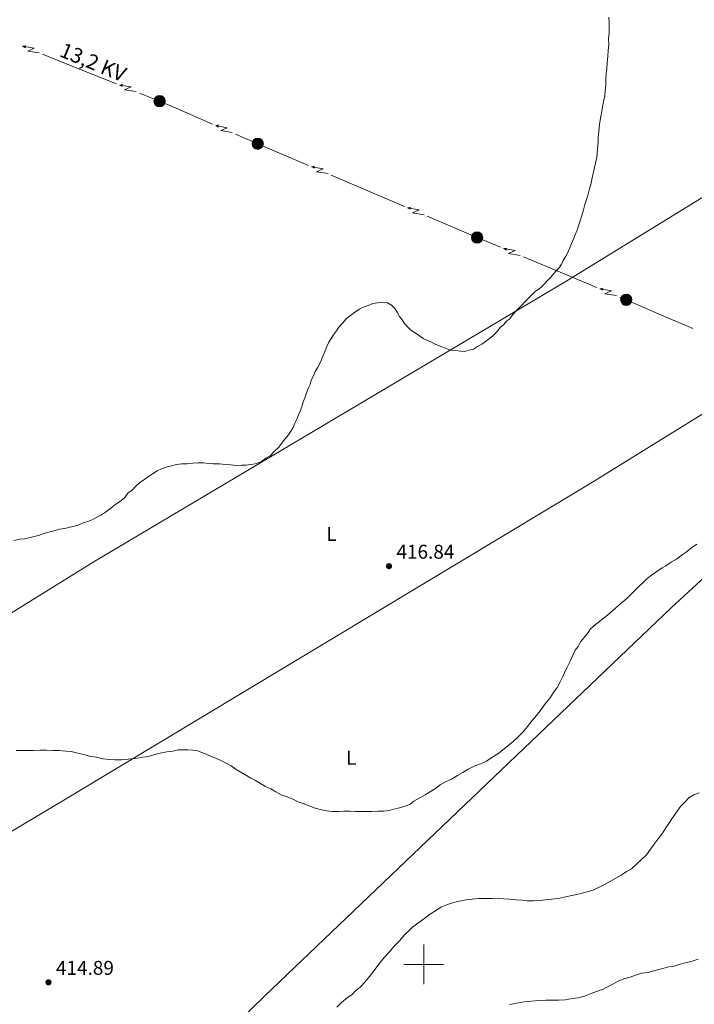
# Model space of a CAD drawing. Units: metres. Extents: x 634326 to 638838, y 711037 to 714095.
# Drawn here: x 636797 to 637136, y 712480 to 712975 of the extents above; entities that cross this region are included whole.
import ezdxf
from ezdxf.enums import TextEntityAlignment as Align

# ---------------------------------------------------------------- set-up
doc = ezdxf.new("R2010")
doc.units = ezdxf.units.M
doc.header["$MEASUREMENT"] = 0
for name, color, linetype, lineweight in [('Carátula', 7, 'Continuous', 5), ('Elementos auxiliares', 7, 'Continuous', 5), ('Entidades rústicas y varios', 7, 'Continuous', 5), ('Líneas de conducción', 7, 'Continuous', 5), ('Relieve y altimetría', 7, 'Continuous', 5), ('Textos de rotulación', 7, 'Continuous', 5)]:
    doc.layers.add(name, color=color, linetype=linetype, lineweight=lineweight)
doc.styles.add('Style-arial', font='arial.shx', dxfattribs={"bigfont": 'arialbig.shx'})
doc.styles.add('Style-Arial Narrow', font='txt')
doc.styles.add('Style-Helvetica-Narrow-Oblique', font='txt')

# ---------------------------------------------------------------- blocks, each defined once
blk = doc.blocks.new('5PELE')
at = {"layer": 'Líneas de conducción', "linetype": 'Continuous', "lineweight": 5}
h = blk.add_hatch(color=9, dxfattribs=at)
edge = h.paths.add_edge_path()
edge.add_arc((-0.0002000001259148121, 0), 2.85, 0, 360)
at = {"layer": 'Líneas de conducción', "color": 252, "linetype": 'Continuous', "lineweight": 5}
blk.add_circle((-0.0002000001259148121, 0), 2.85, dxfattribs=at)
blk = doc.blocks.new('5PATER')
at = {"layer": 'Relieve y altimetría', "linetype": 'Continuous', "lineweight": 5}
h = blk.add_hatch(color=250, dxfattribs=at)
edge = h.paths.add_edge_path()
edge.add_ellipse((0, 0), major_axis=(-1.095731442945027, -1.110710700472634), ratio=0.9994222409660319, start_angle=0, end_angle=360)

msp = doc.modelspace()

# ---------------------------------------------------------------- linework, layer by layer
at = {"layer": 'Carátula', "color": 7, "linetype": 'Continuous', "lineweight": 5}
for p, q in [((637000, 712490), (637000, 712510)), ((636990, 712500), (637010, 712500))]:
    msp.add_line(p, q, dxfattribs=at)
msp.add_3dface([(634383.97, 711037.46), (638838.1100000001, 711125.1499999999), (638779.6499999999, 714094.5700000001), (634325.52, 714006.8800000001)], dxfattribs=at)
at = {"layer": 'Elementos auxiliares', "color": 250, "linetype": 'Continuous', "lineweight": 5}
msp.add_3dface([(635250.02, 711448.4199999999), (635205.06, 713761.77), (638625.47, 713829.1699999999), (638671.5800000001, 711515.78)], dxfattribs=at)
at = {"layer": 'Entidades rústicas y varios', "color": 92, "linetype": 'Continuous', "lineweight": 5}
for points in [[(637229.5900000001, 712940.8700000001, 415.72), (637071.1499999999, 712843.3800000001, 418.88), (636834.6100000001, 712702.9299999999, 419.13), (636587.73, 712549.6499999999, 416.95)], [(636623.01, 712509.01, 415.81), (636631.4299999999, 712513.6000000001, 415.98), (636638.1300000001, 712513.3999999999, 415.98), (636640.5700000001, 712512.53, 415.98), (636643.02, 712511.6499999999, 415.98), (636645.48, 712510.48, 415.98), (636647.3200000001, 712509.5900000001, 415.98), (636670.99, 712494.1599999999, 415.01), (636823.1599999999, 712585.1699999999, 415.98), (637084.0800000001, 712742.1400000001, 417.2), (637255.2, 712848.1599999999, 415.46)], [(637256.53, 712800.9299999999, 413.79), (637124.6499999999, 712679.52, 413.55), (637005.71, 712565.9299999999, 413.79), (636920.03, 712484.21, 413.06), (636862.53, 712427.8999999999, 412.58), (636854.71, 712422.3, 412.09), (636852.3, 712420.44, 412.09), (636850.2, 712418.5800000001, 412.09), (636847.8, 712416.71, 412.09), (636845.7, 712415.1599999999, 411.85), (636843.6000000001, 712412.99, 411.85), (636841.5, 712411.1300000001, 411.85)]]:
    msp.add_polyline3d(points, dxfattribs=at)
at = {"layer": 'Líneas de conducción', "color": 6, "linetype": 'Continuous', "lineweight": 5}
for p, q in [((636826.8465356338, 712950.4592905627, 422.1420107020612), (636808.2814508812, 712957.8981624017, 422.1705394531217)), ((636845.4116203864, 712943.0204187236, 422.1134819510007), (636826.8465356338, 712950.4592905627, 422.1420107020612)), ((636893.8287755682, 712922.738088442, 421.8316878823964), (636875.4815473282, 712930.6973563184, 422.0027749488953)), ((636942.0441835695, 712901.9741856516, 421.2406413322418), (636923.6580893695, 712909.8403668418, 421.514015715631)), ((636971.9215866441, 712889.1916412173, 420.7964079592344), (636953.5354924442, 712897.0578224075, 421.0697823426236)), ((636990.3076808441, 712881.325460027, 420.5230335758452), (636971.9215866441, 712889.1916412173, 420.7964079592344)), ((637020.1850839187, 712868.5429155927, 420.0788002028377), (637001.798989719, 712876.409096783, 420.352174586227)), ((637068.5951080727, 712848.2617041436, 418.9227963584032), (637050.1442818008, 712855.9655263575, 419.3898436527941)), ((637087.0459343449, 712840.5578819297, 418.4557490640123), (637068.5951080727, 712848.2617041436, 418.9227963584032)), ((637135.2979169546, 712819.943815676, 416.7597191219576), (637116.9467547226, 712827.8627092023, 417.4849570533625))]:
    msp.add_line(p, q, dxfattribs=at)
at = {"layer": 'Líneas de conducción', "color": 6, "linetype": 'Continuous', "lineweight": 5, "extrusion": (-0.9831146519067345, -0.1811216801260993, 0.02608674365648491), "flags": 128}
for points, elevation in [([(-585784.6828835858, 20191.8138618829), (-585784.6828835856, 20128.89244865599)], -755167.5689762158), ([(-585756.6493597941, 20192.8969587526), (-585756.6493597941, 20129.97554552569)], -755211.9446277036)]:
    msp.add_lwpolyline(points, dxfattribs=dict(at, elevation=elevation))
at = {"layer": 'Líneas de conducción', "color": 6, "linetype": 'Continuous', "lineweight": 5, "extrusion": (-0.5849231767926643, 0.8089120496370125, 0.05938158976336978), "flags": 128}
for points, elevation in [([(-933794.4334685258, -11665.18411025793), (-933790.1881770375, -11734.18086493845), (-933793.7427933656, -11722.20974018934), (-933789.5858946941, -11792.40365654897)], 204266.6543785605), ([(-933822.482138986, -11662.62355656683), (-933818.2368474975, -11731.62031124735), (-933821.7914638259, -11719.64918649825), (-933817.6345651543, -11789.84310285786)], 204222.3490103734)]:
    msp.add_lwpolyline(points, dxfattribs=dict(at, elevation=elevation))
at = {"layer": 'Líneas de conducción', "color": 6, "linetype": 'Continuous', "lineweight": 5, "extrusion": (-0.8761171373064465, 0.4819491890524916, 0.01198919887244646), "flags": 128}
for points, elevation in [([(-931609.5426434265, 3054.514861988338), (-931609.5426434265, 2927.510684678789)], -214294.207428145), ([(-931615.9221260962, 3055.06474742257), (-931615.9221260964, 2928.060570113019)], -214346.3154872804)]:
    msp.add_lwpolyline(points, dxfattribs=dict(at, elevation=elevation))
at = {"layer": 'Líneas de conducción', "color": 6, "linetype": 'Continuous', "lineweight": 5, "extrusion": (-0.08985691742626423, -0.2279727759854901, 0.9695123247283239), "elevation": -219347.3208264193, "flags": 128}
msp.add_lwpolyline([(331079.3006423607, 869571.1505379456), (331070.2785716873, 869571.4656875003), (331059.3063308289, 869571.5295600053)], dxfattribs=at)
at = {"layer": 'Líneas de conducción', "color": 6, "linetype": 'Continuous', "lineweight": 5, "extrusion": (-0.9878321536596896, -0.1533203117701026, 0.02608674365991293), "elevation": -738440.1991006889, "flags": 128}
msp.add_lwpolyline([(-606804.8374864056, 19754.90133414934), (-606804.8374864059, 19691.97992092243)], dxfattribs=at)
at = {"layer": 'Líneas de conducción', "color": 6, "linetype": 'Continuous', "lineweight": 5, "extrusion": (-0.5618746369378661, 0.825088309918123, 0.05938158975976174), "elevation": 230389.4994490467, "flags": 128}
msp.add_lwpolyline([(-927709.7290082783, -13219.5443021064), (-927705.4837167894, -13288.54105678691), (-927709.038333118, -13276.56993203782), (-927704.8814344457, -13346.76384839741)], dxfattribs=at)
at = {"layer": 'Líneas de conducción', "color": 6, "linetype": 'Continuous', "lineweight": 5, "extrusion": (-0.8621749177648828, 0.5064688245958694, 0.0119891988721583), "elevation": -188038.1940372718, "flags": 128}
msp.add_lwpolyline([(-937298.5746708568, 2739.302409006283), (-937298.5746708566, 2612.29823169673)], dxfattribs=at)
at = {"layer": 'Líneas de conducción', "color": 6, "linetype": 'Continuous', "lineweight": 5, "extrusion": (0.2888972383177245, 0.6508570857901392, 0.7020850657642272), "elevation": 648303.8456689618, "flags": 128}
msp.add_lwpolyline([(-292923.2098713052, -638600.408087414), (-292915.4575167395, -638600.2592525401), (-292903.2121835555, -638600.1121390965)], dxfattribs=at)
at = {"layer": 'Líneas de conducción', "color": 6, "linetype": 'Continuous', "lineweight": 5, "extrusion": (-0.987046283443162, -0.15830071429478, 0.02608674366040416), "flags": 128}
for points, elevation in [([(-603043.177673274, 19835.02961605147), (-603043.177673274, 19772.10820282456)], -741534.6452649841), ([(-603015.1467398922, 19835.47010486483), (-603015.1467398922, 19772.54869163792)], -741579.0335826294)]:
    msp.add_lwpolyline(points, dxfattribs=dict(at, elevation=elevation))
at = {"layer": 'Líneas de conducción', "color": 6, "linetype": 'Continuous', "lineweight": 5, "extrusion": (-0.5660290077525133, 0.8222438745165475, 0.05938158976249917), "flags": 128}
for points, elevation in [([(-928889.8452186848, -12939.50148582164), (-928885.599927196, -13008.49824050216), (-928889.1545435246, -12996.52711575305), (-928884.9976448524, -13066.72103211266)], 225671.3426328417), ([(-928917.8912973378, -12937.58276125743), (-928913.6460058494, -13006.57951593795), (-928917.2006221777, -12994.60839118883), (-928913.0437235059, -13064.80230754845)], 225627.0031925176)]:
    msp.add_lwpolyline(points, dxfattribs=dict(at, elevation=elevation))
at = {"layer": 'Líneas de conducción', "color": 6, "linetype": 'Continuous', "lineweight": 5, "extrusion": (-0.864718440066709, 0.5021138103248975, 0.01198919887275842), "flags": 128}
for points, elevation in [([(-936344.413912274, 2795.954290774507), (-936344.413912274, 2668.950113464954)], -192815.0621047376), ([(-936350.7928054491, 2795.861444887028), (-936350.7928054493, 2668.857267577478)], -192867.1730546571)]:
    msp.add_lwpolyline(points, dxfattribs=dict(at, elevation=elevation))
at = {"layer": 'Líneas de conducción', "color": 6, "linetype": 'Continuous', "lineweight": 5, "extrusion": (0.3004958328085157, 0.6790916503640861, 0.6697288890816182), "elevation": 675806.3252420048, "flags": 128}
msp.add_lwpolyline([(-294094.0406449619, -608919.8372877457), (-294081.275159018, -608919.4356590065), (-294074.0481859851, -608919.3026136989)], dxfattribs=at)
at = {"layer": 'Líneas de conducción', "color": 6, "linetype": 'Continuous', "lineweight": 5, "extrusion": (-0.9856251934395803, -0.1669205195969557, 0.02608674365788599), "flags": 128}
for points, elevation in [([(-596480.8098532583, 19972.45417039122), (-596480.8098532583, 19909.53275716431)], -746862.9149035262), ([(-596452.7839457996, 19972.38623322546), (-596452.7839457996, 19909.46481999855)], -746907.3085280191)]:
    msp.add_lwpolyline(points, dxfattribs=dict(at, elevation=elevation))
at = {"layer": 'Líneas de conducción', "color": 6, "linetype": 'Continuous', "lineweight": 5, "extrusion": (-0.5731930264588608, 0.8172659183008566, 0.05938158976306913), "flags": 128}
for points, elevation in [([(-930885.2492935492, -12453.27605452076), (-930881.0040020607, -12522.27280920128), (-930884.5586183891, -12510.30168445218), (-930880.4017197175, -12580.4956008118)], 217470.3693229319), ([(-930913.2903435631, -12451.86529668318), (-930909.0450520744, -12520.86205136369), (-930912.5996684027, -12508.89092661459), (-930908.4427697309, -12579.0848429742)], 217426.0076358987)]:
    msp.add_lwpolyline(points, dxfattribs=dict(at, elevation=elevation))
at = {"layer": 'Líneas de conducción', "color": 6, "linetype": 'Continuous', "lineweight": 5, "extrusion": (-0.8690734191612726, 0.49453781576109, 0.01198919887170249), "flags": 128}
for points, elevation in [([(-934635.4509586156, 2893.601980024525), (-934635.4509586156, 2766.597802714976)], -201094.1880234848), ([(-934641.8287080592, 2893.00066727525), (-934641.8287080592, 2765.996489965701)], -201146.2957267059)]:
    msp.add_lwpolyline(points, dxfattribs=dict(at, elevation=elevation))
at = {"layer": 'Líneas de conducción', "color": 6, "linetype": 'Continuous', "lineweight": 5, "extrusion": (-0.2694255453723399, -0.6862408711799204, 0.6756355098890534), "elevation": -660545.1266904053, "flags": 128}
msp.add_lwpolyline([(332541.6989793631, 605919.0490781702), (332525.3092486582, 605919.8562051824), (332521.7206428307, 605919.969933385)], dxfattribs=at)
at = {"layer": 'Relieve y altimetría', "color": 30, "linetype": 'Continuous', "lineweight": 5, "flags": 128}
for points, elevation in [([(637093.1499999999, 712976.5), (637093.19, 712973.77), (637093.24, 712970.72), (637093.28, 712968.29), (637093.02, 712965.8500000001), (637093.0700000001, 712962.81), (637092.81, 712959.77), (637092.56, 712956.72), (637092.3, 712953.6699999999), (637092.05, 712950.6300000001), (637091.78, 712948.19), (637091.53, 712945.1400000001), (637091.5800000001, 712942.1000000001), (637091.31, 712939.6599999999), (637091.06, 712936.9199999999), (637090.49, 712934.1699999999), (637089.9299999999, 712931.4199999999), (637089.6599999999, 712929.29), (637089.0900000001, 712926.54), (637088.53, 712923.79), (637088.27, 712921.3600000001), (637088, 712918.9199999999), (637087.74, 712916.1799999999), (637087.78, 712914.05), (637086.99, 712906.1200000001), (637085.3, 712897.8800000001), (637084.73, 712895.74), (637084.1599999999, 712893), (637083.3, 712890.24), (637082.73, 712887.5), (637081.8600000001, 712884.74), (637080.99, 712882.29), (637080.4299999999, 712879.55), (637079.56, 712876.8), (637078.69, 712874.04), (637077.8200000001, 712871.5900000001), (637077.24, 712869.46), (637076.0700000001, 712866.7), (637075.19, 712864.55), (637074.31, 712862.71), (637073.4299999999, 712860.5700000001), (637072.26, 712857.81), (637071.3800000001, 712855.97), (637070.19, 712854.1300000001), (637069.31, 712852.29), (637068.1200000001, 712850.44), (637066.3300000001, 712848.5900000001), (637063.95, 712845.81), (637062.45, 712844.27), (637060.3600000001, 712842.1000000001), (637058.56, 712840.25), (637056.1499999999, 712838.69), (637054.6599999999, 712837.1400000001), (637052.56, 712834.98), (637051.0700000001, 712833.4299999999), (637048.97, 712831.27), (637046.8800000001, 712829.1100000001), (637044.78, 712826.94), (637043.3, 712824.79), (637041.79, 712823.8500000001)], 420), ([(637041.79, 712823.8500000001), (637040.3, 712822), (637038.5, 712820.45), (637036.71, 712818.29), (637034.9099999999, 712816.44), (637033.1100000001, 712814.8900000001), (637031.01, 712813.3300000001), (637029.2, 712812.0900000001), (637027.0900000001, 712810.8300000001), (637024.98, 712809.5800000001), (637022.8700000001, 712808.94), (637020.44, 712808.29), (637018.6100000001, 712808.5700000001), (637015.8700000001, 712808.8300000001), (637013.4299999999, 712809.0900000001), (637010.98, 712809.96), (637008.54, 712810.8400000001), (637005.78, 712812.01), (637003.6300000001, 712813.19), (637001.49, 712814.0700000001), (636999.6499999999, 712814.95), (636997.1799999999, 712816.74), (636995.3400000001, 712817.9199999999), (636993.49, 712819.1100000001), (636991.95, 712820.6100000001), (636990.3999999999, 712822.4099999999), (636989.1499999999, 712824.21), (636987.8999999999, 712826.02), (636986.6499999999, 712828.1300000001), (636985.4099999999, 712829.9299999999), (636983.8600000001, 712831.73), (636981.71, 712832.9099999999), (636978.96, 712833.1699999999), (636976.8400000001, 712832.8400000001), (636974.4099999999, 712832.49), (636971.99, 712831.54), (636969.5800000001, 712830.5900000001), (636967.77, 712829.6499999999), (636965.3600000001, 712828.0800000001), (636963.25, 712826.53), (636961.1499999999, 712824.97), (636959.3600000001, 712822.8200000001), (636957.26, 712820.6499999999), (636956.0800000001, 712818.81), (636954.5900000001, 712816.6499999999), (636953.3999999999, 712814.81), (636952.22, 712812.96), (636951.3400000001, 712810.8200000001), (636950.46, 712808.6799999999), (636949.29, 712805.9199999999), (636948.4099999999, 712803.77), (636947.53, 712801.9299999999), (636946.6399999999, 712800.0900000001), (636945.46, 712798.25), (636944.5800000001, 712796.1100000001), (636943.3999999999, 712793.96), (636942.8200000001, 712791.8200000001), (636941.95, 712789.6699999999), (636941.0700000001, 712787.53), (636940.19, 712785.0800000001), (636939.3200000001, 712782.94), (636938.75, 712780.49), (636937.8700000001, 712778.3500000001), (636936.99, 712776.51), (636936.1100000001, 712774.3700000001), (636935.23, 712772.22), (636934.3500000001, 712770.0800000001), (636933.1699999999, 712768.23), (636931.98, 712766.3900000001), (636930.19, 712764.23), (636928.3999999999, 712762.0700000001), (636927.21, 712760.23), (636924.81, 712758.06), (636922.72, 712755.8900000001), (636920.6100000001, 712754.6400000001), (636918.21, 712752.78), (636915.1799999999, 712751.8200000001), (636913.06, 712751.48), (636910.6300000001, 712751.1300000001), (636908.5, 712751.1000000001), (636905.76, 712751.05), (636903.02, 712751.31), (636900.28, 712751.5700000001), (636897.23, 712751.8300000001), (636894.19, 712751.78), (636891.75, 712752.04), (636889.31, 712752.31), (636886.5700000001, 712752.26), (636883.8400000001, 712752.22), (636881.1000000001, 712751.8700000001), (636878.3700000001, 712751.8300000001), (636875.6300000001, 712751.48), (636873.21, 712750.8300000001), (636870.48, 712750.1799999999), (636868.06, 712749.23), (636865.95, 712748.28), (636863.54, 712746.72), (636861.1300000001, 712745.1599999999), (636859.03, 712743.6000000001), (636857.22, 712742.3600000001), (636855.1200000001, 712740.5)], 420), ([(636855.1200000001, 712740.5), (636853.3300000001, 712738.6400000001), (636851.22, 712737.0900000001), (636849.74, 712734.9299999999), (636847.03, 712732.76), (636845.23, 712731.51), (636842.8300000001, 712729.6499999999), (636840.4199999999, 712727.78), (636838.01, 712726.22), (636835.6000000001, 712724.97), (636833.19, 712723.71), (636831.0700000001, 712722.76), (636828.6499999999, 712722.1200000001), (636826.53, 712721.1699999999), (636824.4099999999, 712720.53), (636821.99, 712719.8800000001), (636819.5700000001, 712719.23), (636816.8400000001, 712718.8800000001), (636814.72, 712718.24), (636811.99, 712717.5800000001), (636809.5700000001, 712716.94), (636806.8400000001, 712715.98), (636804.1200000001, 712715.3300000001), (636802, 712714.6799999999), (636799.27, 712714.03), (636796.8300000001, 712713.99), (636793.8, 712713.3300000001)], 420), ([(637137.4299999999, 712711.3500000001), (637134.72, 712709.48), (637132.02, 712707.3), (637129.9099999999, 712706.05), (637127.2, 712703.8800000001), (637124.49, 712702.31), (637121.78, 712700.44), (637119.97, 712699.5), (637117.27, 712697.6300000001), (637114.56, 712695.76), (637112.45, 712694.21), (637110.3600000001, 712692.04), (637108.26, 712690.1799999999), (637106.1699999999, 712688.02), (637104.0700000001, 712685.8600000001), (637102.27, 712684.31), (637100.1699999999, 712682.45), (637098.3700000001, 712680.8999999999), (637096.27, 712679.04), (637094.1699999999, 712677.1799999999), (637092.3700000001, 712675.6300000001), (637090.27, 712674.0700000001), (637088.47, 712672.52), (637086.3600000001, 712670.96), (637083.96, 712668.8), (637082.78, 712666.95), (637080.69, 712664.48), (637078.8999999999, 712662.3200000001), (637077.72, 712659.8700000001), (637076.23, 712658.02), (637075.05, 712655.5700000001), (637073.5800000001, 712652.5), (637072.1100000001, 712649.44), (637070.6399999999, 712646.3700000001), (637069.75, 712644.53), (637068.5800000001, 712642.0800000001), (637067.1000000001, 712639.31), (637065.3200000001, 712636.8500000001), (637063.54, 712634.0800000001), (637061.1499999999, 712631), (637059.0700000001, 712628.23), (637056.6799999999, 712625.1499999999), (637054.5900000001, 712622.6799999999), (637052.21, 712619.6000000001), (637049.8200000001, 712616.8200000001), (637047.73, 712614.6599999999), (637045.03, 712612.1799999999), (637042.3300000001, 712610.01), (637039.6200000001, 712607.8400000001), (637037.22, 712605.97), (637034.21, 712604.1000000001), (637031.5, 712602.23), (637028.48, 712600.96), (637025.46, 712599.69), (637022.44, 712598.1200000001), (637019.73, 712596.56), (637017.01, 712594.99), (637014, 712593.1200000001), (637010.98, 712591.8500000001), (637008.27, 712590.29), (637005.8600000001, 712588.4199999999), (637002.8500000001, 712586.55), (637000.74, 712585.3), (636998.03, 712583.73), (636995.01, 712582.1599999999), (636993.21, 712580.6100000001), (636990.49, 712579.6499999999), (636987.77, 712578.7), (636985.04, 712578.04), (636982.6200000001, 712577.3999999999), (636979.8800000001, 712577.05), (636977.1499999999, 712577), (636974.1000000001, 712576.95), (636971.3700000001, 712576.9099999999), (636968.6300000001, 712576.8600000001), (636965.5900000001, 712576.8200000001), (636962.8400000001, 712577.0800000001), (636959.8, 712577.03), (636957.0700000001, 712576.98), (636954.02, 712576.9299999999), (636951.28, 712577.19), (636948.53, 712577.76), (636945.48, 712578.6200000001), (636942.4199999999, 712579.79), (636939.3500000001, 712580.95), (636936.9099999999, 712581.8300000001), (636933.8400000001, 712583.3), (636930.78, 712584.46), (636928.3300000001, 712585.3400000001), (636925.5700000001, 712586.81), (636923.1100000001, 712588.29), (636920.3500000001, 712589.47), (636917.8999999999, 712590.95), (636915.44, 712592.4299999999), (636912.98, 712593.6100000001), (636910.8300000001, 712595.0900000001), (636907.76, 712596.8700000001), (636905.6100000001, 712598.05)], 415), ([(636905.6100000001, 712598.05), (636903.1499999999, 712599.8400000001), (636900.3800000001, 712601.31), (636897.9299999999, 712602.49), (636895.48, 712603.6699999999), (636893.03, 712604.54), (636890.5800000001, 712605.72), (636888.4299999999, 712606.5900000001), (636886.29, 712607.47), (636883.8500000001, 712607.74), (636881.4099999999, 712608), (636879.28, 712607.97), (636876.55, 712607.9199999999), (636873.8200000001, 712607.27), (636870.78, 712606.9199999999), (636867.45, 712606.25), (636864.72, 712605.6000000001), (636861.3899999999, 712604.6300000001), (636858.6599999999, 712604.28), (636855.02, 712603.6200000001), (636851.3700000001, 712603.25), (636848.03, 712602.8900000001), (636844.6799999999, 712602.8400000001), (636841.94, 712603.1000000001), (636838.5900000001, 712603.3500000001), (636835.23, 712604.21), (636831.8700000001, 712604.76), (636829.1200000001, 712605.6300000001), (636826.0700000001, 712606.19), (636822.71, 712607.05), (636819.97, 712607.31), (636816.6200000001, 712607.56), (636813.5700000001, 712607.51), (636810.22, 712607.76), (636806.8800000001, 712607.7), (636803.53, 712607.6499999999), (636800.79, 712607.6000000001), (636798.06, 712607.56), (636795.02, 712607.51)], 415.0000000000001), ([(637138.55, 712586.3200000001), (637135.8200000001, 712585.3600000001), (637133.4199999999, 712583.8), (637131.3200000001, 712581.6400000001), (637129.23, 712579.48), (637127.44, 712577.01), (637125.96, 712574.8600000001), (637124.47, 712572.71), (637123.28, 712570.8600000001), (637121.8, 712568.71), (637120.02, 712565.94), (637117.9299999999, 712563.1699999999), (637115.8500000001, 712560.3999999999), (637114.06, 712557.9299999999), (637111.98, 712555.1599999999), (637109.5800000001, 712552.69), (637107.1799999999, 712550.52), (637104.49, 712548.04), (637102.0700000001, 712546.78), (637099.3600000001, 712544.9199999999), (637096.6499999999, 712543.3500000001), (637093.94, 712541.78), (637090.9199999999, 712540.21)], 410), ([(637090.9199999999, 712540.21), (637087.9099999999, 712538.6400000001), (637085.19, 712537.3800000001), (637082.1599999999, 712536.4199999999), (637079.74, 712535.77), (637077.01, 712535.1200000001), (637073.6699999999, 712534.46), (637070.6399999999, 712533.8), (637067.6100000001, 712533.1400000001), (637064.27, 712532.78), (637061.23, 712532.4299999999), (637058.5, 712532.0800000001), (637055.1499999999, 712532.03), (637052.1100000001, 712531.98), (637049.6699999999, 712532.24), (637046.3200000001, 712532.49), (637043.28, 712532.75), (637040.23, 712533), (637037.49, 712533.26), (637034.45, 712533.21), (637031.1000000001, 712533.1599999999), (637027.75, 712533.1000000001), (637024.4099999999, 712532.74), (637021.3800000001, 712532.3900000001), (637018.04, 712531.73), (637015.01, 712531.0700000001), (637011.98, 712530.1100000001), (637008.6599999999, 712528.8400000001), (637005.95, 712526.97), (637002.94, 712525.0900000001), (637000.53, 712523.23), (636997.53, 712521.05), (636994.52, 712518.8700000001), (636993.02, 712517.3300000001), (636990.3300000001, 712514.8500000001), (636987.94, 712512.0700000001), (636985.24, 712509.29), (636982.56, 712506.2), (636980.1699999999, 712503.4299999999), (636977.48, 712500.04), (636975.1000000001, 712496.95), (636972.72, 712493.8700000001), (636970.3300000001, 712491.1000000001), (636968.24, 712488.6300000001), (636965.53, 712486.45), (636964.04, 712484.9099999999), (636961.6300000001, 712483.3500000001), (636958.6300000001, 712480.8700000001), (636956.23, 712478.3900000001)], 410), ([(637138.0800000001, 712502.6499999999), (637135.06, 712501.6799999999), (637131.4199999999, 712500.71), (637129, 712500.06), (637125.97, 712499.1000000001), (637123.24, 712498.75), (637119.6000000001, 712497.78), (637116.27, 712496.8200000001), (637112.94, 712495.8500000001), (637109.6000000001, 712495.49), (637106.5700000001, 712494.53), (637103.8500000001, 712493.5700000001), (637101.1200000001, 712492.9199999999), (637098.1000000001, 712491.6499999999), (637095.0800000001, 712490.0800000001), (637092.0700000001, 712488.51), (637090.26, 712487.5700000001)], 405), ([(637090.26, 712487.5700000001), (637086.9299999999, 712486.3), (637084.21, 712485.3400000001), (637080.8800000001, 712484.0700000001), (637077.55, 712483.1000000001), (637074.8200000001, 712482.75), (637071.1799999999, 712482.0900000001), (637067.8300000001, 712482.03), (637064.49, 712481.98), (637061.45, 712481.9299999999), (637057.8, 712481.8700000001), (637054.1499999999, 712481.51), (637050.51, 712481.1400000001), (637046.8700000001, 712480.47), (637043.23, 712479.81)], 405)]:
    msp.add_lwpolyline(points, dxfattribs=dict(at, elevation=elevation))

# ---------------------------------------------------------------- block references
at = {"layer": 'Líneas de conducción', "color": 252, "linetype": 'Continuous', "lineweight": 5}
for p in [(636867.2, 712934.29, 422.08), (636916.53, 712912.8900000001, 421.62), (637026.8300000001, 712865.7, 419.98), (637101.8899999999, 712834.3600000001, 418.08)]:
    msp.add_blockref('5PELE', p, dxfattribs=at)
at = {"layer": 'Relieve y altimetría', "color": 250, "linetype": 'Continuous', "lineweight": 5}
for p in [(636982.53, 712700.3400000001, 416.84), (636811.29, 712490.97, 414.89)]:
    msp.add_blockref('5PATER', p, dxfattribs=at)

# ---------------------------------------------------------------- texts
at = {"layer": 'Entidades rústicas y varios', "color": 92, "linetype": 'Continuous', "lineweight": 5, "style": 'Style-Arial Narrow'}
for p in [(636953.6531652175, 712716.5100100001, 417.66), (636963.5731652174, 712603.96001, 415.48)]:
    msp.add_text('L', height=7.000020000000001, dxfattribs=at).set_placement(p, align=Align.MIDDLE_CENTER)
at = {"layer": 'Textos de rotulación', "color": 250, "linetype": 'Continuous', "lineweight": 5, "style": 'Style-Helvetica-Narrow-Oblique'}
msp.add_text('13,2 KV', height=7.49988, rotation=337.6356666850243, dxfattribs=at).set_placement((636832.3268845128, 712950.4687479238, 422.14), align=Align.CENTER)
at = {"layer": 'Textos de rotulación', "color": 250, "linetype": 'Continuous', "lineweight": 5, "style": 'Style-arial'}
for s, p in [('416.84', (636986.28, 712704.0900000001, 416.84)), ('414.89', (636815.04, 712494.72, 414.89))]:
    msp.add_text(s, height=7.000020000000001, dxfattribs=at).set_placement(p)

doc.saveas('drawing.dxf')
